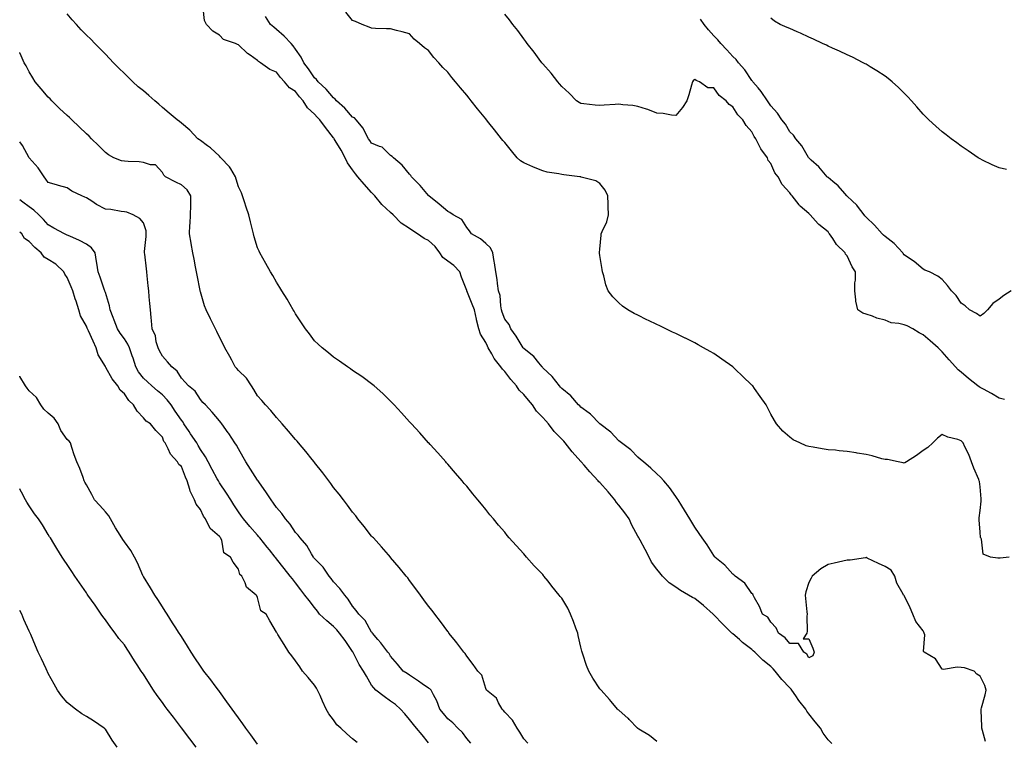
# Model space of a CAD drawing. Units: inches. Extents: x 905123 to 907763, y 7345418 to 7348058.
# Drawn here: x 905123 to 905641, y 7347035 to 7347415 of the extents above; entities that cross this region are included whole.
import ezdxf

# ---------------------------------------------------------------- set-up
doc = ezdxf.new("R2010")
doc.units = ezdxf.units.IN
doc.header["$MEASUREMENT"] = 0
doc.layers.add('Contour_90517345', color=7, linetype='Continuous', true_color=0xc6c672)

msp = doc.modelspace()

# ---------------------------------------------------------------- linework, layer by layer
at = {"layer": 'Contour_90517345'}
for points in [[(905458.05, 7347034.85, 3349), (905454.1, 7347037.97, 3349), (905448.54, 7347041.43, 3349), (905448.05, 7347041.75, 3349), (905447.96, 7347041.83, 3349), (905447.84, 7347041.92, 3349), (905443.46, 7347046.51, 3349), (905443.06, 7347046.93, 3349), (905442.91, 7347047.06, 3349), (905438.05, 7347051.29, 3349), (905437.74, 7347051.61, 3349), (905437.42, 7347051.92, 3349), (905434, 7347055.97, 3349), (905433.13, 7347057, 3349), (905428.68, 7347061.92, 3349), (905428.39, 7347062.26, 3349), (905428.05, 7347062.64, 3349), (905424.33, 7347068.2, 3349), (905422.35, 7347071.92, 3349), (905421.06, 7347074.93, 3349), (905419.12, 7347080.85, 3349), (905418.72, 7347081.92, 3349), (905418.56, 7347082.43, 3349), (905418.05, 7347084.49, 3349), (905416.71, 7347090.58, 3349), (905416.44, 7347091.92, 3349), (905415.47, 7347094.5, 3349), (905414.14, 7347098.01, 3349), (905412.7, 7347101.92, 3349), (905411.18, 7347105.05, 3349), (905408.05, 7347110.24, 3349), (905407.28, 7347111.15, 3349), (905406.68, 7347111.92, 3349), (905402.75, 7347116.62, 3349), (905400.81, 7347119.16, 3349), (905398.68, 7347121.92, 3349), (905398.41, 7347122.28, 3349), (905398.05, 7347122.69, 3349), (905393.46, 7347127.34, 3349), (905389.44, 7347131.92, 3349), (905388.81, 7347132.68, 3349), (905388.05, 7347133.57, 3349), (905384.03, 7347137.9, 3349), (905380.47, 7347141.92, 3349), (905379.42, 7347143.29, 3349), (905378.05, 7347144.98, 3349), (905374.86, 7347148.73, 3349), (905372.15, 7347151.92, 3349), (905370.3, 7347154.17, 3349), (905368.05, 7347156.97, 3349), (905365.81, 7347159.68, 3349), (905363.99, 7347161.92, 3349), (905361.31, 7347165.18, 3349), (905358.05, 7347169.21, 3349), (905356.79, 7347170.66, 3349), (905355.68, 7347171.92, 3349), (905352.12, 7347175.99, 3349), (905348.05, 7347180.8, 3349), (905347.52, 7347181.39, 3349), (905347.04, 7347181.92, 3349), (905342.8, 7347186.67, 3349), (905338.91, 7347191.06, 3349), (905338.15, 7347191.92, 3349), (905338.1, 7347191.97, 3349), (905338.05, 7347192.03, 3349), (905333.33, 7347197.2, 3349), (905328.99, 7347201.92, 3349), (905328.54, 7347202.41, 3349), (905328.05, 7347202.96, 3349), (905323.8, 7347207.67, 3349), (905319.84, 7347211.92, 3349), (905318.98, 7347212.85, 3349), (905318.05, 7347213.83, 3349), (905313.99, 7347217.86, 3349), (905309.34, 7347221.92, 3349), (905308.67, 7347222.54, 3349), (905308.05, 7347223.08, 3349), (905303.55, 7347226.42, 3349), (905302.98, 7347226.85, 3349), (905298.05, 7347230.03, 3349), (905296.97, 7347230.84, 3349), (905295.36, 7347231.92, 3349), (905291.14, 7347235.01, 3349), (905288.05, 7347236.95, 3349), (905285.41, 7347239.28, 3349), (905282.11, 7347241.92, 3349), (905280.01, 7347243.88, 3349), (905278.05, 7347245.69, 3349), (905275.42, 7347249.29, 3349), (905273.26, 7347251.92, 3349), (905271.25, 7347255.12, 3349), (905268.05, 7347259.81, 3349), (905267.29, 7347261.16, 3349), (905266.8, 7347261.92, 3349), (905265.16, 7347264.81, 3349), (905263.68, 7347267.55, 3349), (905260.81, 7347271.92, 3349), (905259.85, 7347273.72, 3349), (905258.05, 7347276.44, 3349), (905256.16, 7347280.03, 3349), (905254.92, 7347281.92, 3349), (905252.51, 7347286.38, 3349), (905250.9, 7347289.07, 3349), (905249.24, 7347291.92, 3349), (905248.87, 7347292.74, 3349), (905248.05, 7347294.45, 3349), (905246.37, 7347300.24, 3349), (905245.91, 7347301.92, 3349), (905245.23, 7347304.74, 3349), (905244.3, 7347308.17, 3349), (905243.44, 7347311.92, 3349), (905242.05, 7347315.92, 3349), (905241.19, 7347318.78, 3349), (905240.17, 7347321.92, 3349), (905239.63, 7347323.5, 3349), (905238.05, 7347326.64, 3349), (905236.76, 7347330.63, 3349), (905236.42, 7347331.92, 3349), (905233.96, 7347336.01, 3349), (905233.35, 7347337.22, 3349), (905228.74, 7347341.92, 3349), (905228.43, 7347342.3, 3349), (905228.05, 7347342.66, 3349), (905223.26, 7347347.13, 3349), (905221.81, 7347348.16, 3349), (905218.05, 7347350.93, 3349), (905217.49, 7347351.36, 3349), (905216.65, 7347351.92, 3349), (905212.49, 7347356.36, 3349), (905208.05, 7347360.18, 3349), (905207.11, 7347360.98, 3349), (905205.76, 7347361.92, 3349), (905201.58, 7347365.45, 3349), (905198.05, 7347368.43, 3349), (905196.15, 7347370.02, 3349), (905194.06, 7347371.92, 3349), (905190.85, 7347374.72, 3349), (905188.05, 7347377.09, 3349), (905185.37, 7347379.24, 3349), (905182.48, 7347381.92, 3349), (905180.27, 7347384.14, 3349), (905178.05, 7347386.26, 3349), (905175.12, 7347388.99, 3349), (905172.26, 7347391.92, 3349), (905170.24, 7347394.11, 3349), (905168.05, 7347396.37, 3349), (905165.32, 7347399.19, 3349), (905162.58, 7347401.92, 3349), (905160.33, 7347404.2, 3349), (905158.05, 7347406.43, 3349), (905155.37, 7347409.24, 3349), (905152.87, 7347411.92, 3349), (905150.64, 7347414.51, 3349), (905148.05, 7347417.58, 3349)], [(905549.99, 7347033.86, 3348), (905548.05, 7347035.79, 3348), (905545.46, 7347039.33, 3348), (905544.12, 7347041.92, 3348), (905541.33, 7347045.2, 3348), (905538.05, 7347049.41, 3348), (905536.95, 7347050.82, 3348), (905536.32, 7347051.92, 3348), (905532.63, 7347056.51, 3348), (905531.15, 7347058.82, 3348), (905529.07, 7347061.92, 3348), (905528.6, 7347062.47, 3348), (905528.05, 7347063.09, 3348), (905523.7, 7347067.57, 3348), (905520.28, 7347071.92, 3348), (905519.21, 7347073.08, 3348), (905518.05, 7347074.26, 3348), (905513.85, 7347077.72, 3348), (905509.61, 7347081.92, 3348), (905508.78, 7347082.65, 3348), (905508.05, 7347083.3, 3348), (905503.16, 7347087.03, 3348), (905501.44, 7347088.53, 3348), (905498.05, 7347091.47, 3348), (905497.78, 7347091.65, 3348), (905497.55, 7347091.92, 3348), (905492.74, 7347096.61, 3348), (905488.05, 7347101.57, 3348), (905487.85, 7347101.72, 3348), (905487.68, 7347101.92, 3348), (905482.52, 7347106.39, 3348), (905478.05, 7347110.14, 3348), (905476.82, 7347110.69, 3348), (905474.73, 7347111.92, 3348), (905470.51, 7347114.38, 3348), (905468.05, 7347116.07, 3348), (905464.51, 7347118.38, 3348), (905461.1, 7347121.92, 3348), (905459.68, 7347123.55, 3348), (905458.05, 7347125.45, 3348), (905455.31, 7347129.18, 3348), (905453.98, 7347131.92, 3348), (905451.97, 7347135.84, 3348), (905449.24, 7347140.73, 3348), (905448.59, 7347141.92, 3348), (905448.41, 7347142.28, 3348), (905448.05, 7347142.85, 3348), (905444.86, 7347148.73, 3348), (905443.42, 7347151.92, 3348), (905441.28, 7347155.15, 3348), (905438.05, 7347159.2, 3348), (905436.76, 7347160.63, 3348), (905435.93, 7347161.92, 3348), (905432.39, 7347166.26, 3348), (905428.05, 7347171.06, 3348), (905427.57, 7347171.44, 3348), (905427.19, 7347171.92, 3348), (905422.76, 7347176.63, 3348), (905419.77, 7347180.2, 3348), (905418.32, 7347181.92, 3348), (905418.2, 7347182.07, 3348), (905418.05, 7347182.21, 3348), (905413.45, 7347187.32, 3348), (905409.87, 7347191.92, 3348), (905409.06, 7347192.93, 3348), (905408.05, 7347193.98, 3348), (905404.11, 7347197.98, 3348), (905401, 7347201.92, 3348), (905399.63, 7347203.5, 3348), (905398.05, 7347205.27, 3348), (905394.76, 7347208.63, 3348), (905392.61, 7347211.92, 3348), (905390.56, 7347214.43, 3348), (905388.05, 7347217.47, 3348), (905385.73, 7347219.6, 3348), (905384.17, 7347221.92, 3348), (905381.34, 7347225.21, 3348), (905378.05, 7347229.53, 3348), (905376.82, 7347230.69, 3348), (905376.04, 7347231.92, 3348), (905372.42, 7347236.3, 3348), (905371.23, 7347238.74, 3348), (905369.42, 7347241.92, 3348), (905368.96, 7347242.83, 3348), (905368.05, 7347244.66, 3348), (905365.34, 7347249.21, 3348), (905364.36, 7347251.92, 3348), (905363.29, 7347256.68, 3348), (905363.19, 7347257.06, 3348), (905362.2, 7347261.92, 3348), (905360.99, 7347264.86, 3348), (905358.13, 7347271.84, 3348), (905358.1, 7347271.92, 3348), (905358.09, 7347271.96, 3348), (905358.05, 7347272.1, 3348), (905355.28, 7347279.15, 3348), (905354.39, 7347281.92, 3348), (905351.35, 7347285.22, 3348), (905348.05, 7347287.51, 3348), (905345.55, 7347289.42, 3348), (905343.92, 7347291.92, 3348), (905341.42, 7347295.29, 3348), (905338.05, 7347298.39, 3348), (905335.62, 7347299.49, 3348), (905332.24, 7347301.92, 3348), (905329.68, 7347303.55, 3348), (905328.05, 7347304.71, 3348), (905323.66, 7347307.53, 3348), (905319.32, 7347311.92, 3348), (905318.05, 7347313.17, 3348), (905313.38, 7347317.25, 3348), (905309.68, 7347321.92, 3348), (905308.89, 7347322.76, 3348), (905308.05, 7347323.7, 3348), (905304.16, 7347328.03, 3348), (905300.81, 7347331.92, 3348), (905299.61, 7347333.48, 3348), (905298.05, 7347335.58, 3348), (905295.44, 7347339.31, 3348), (905294.23, 7347341.92, 3348), (905291.99, 7347345.86, 3348), (905288.9, 7347351.07, 3348), (905288.41, 7347351.92, 3348), (905288.26, 7347352.13, 3348), (905288.05, 7347352.42, 3348), (905283.88, 7347357.75, 3348), (905280.76, 7347361.92, 3348), (905279.44, 7347363.31, 3348), (905278.05, 7347364.91, 3348), (905274.36, 7347368.23, 3348), (905272.07, 7347371.92, 3348), (905270.14, 7347374.01, 3348), (905268.05, 7347376.7, 3348), (905264.82, 7347378.69, 3348), (905262.28, 7347381.92, 3348), (905260.18, 7347384.05, 3348), (905258.05, 7347386.89, 3348), (905254.54, 7347388.41, 3348), (905249.7, 7347391.92, 3348), (905248.65, 7347392.52, 3348), (905248.05, 7347393.08, 3348), (905244.17, 7347395.8, 3348), (905242.82, 7347396.69, 3348), (905238.05, 7347401.29, 3348), (905237.54, 7347401.41, 3348), (905236.5, 7347401.92, 3348), (905230.25, 7347404.12, 3348), (905228.05, 7347406.33, 3348), (905224.59, 7347408.46, 3348), (905221.25, 7347411.92, 3348), (905220.22, 7347414.09, 3348), (905219.45, 7347420.52, 3348)], [(905643.3, 7347131.92, 3346), (905638.63, 7347131.34, 3346), (905638.05, 7347131.33, 3346), (905637.36, 7347131.23, 3346), (905633.42, 7347131.92, 3346), (905629.63, 7347133.5, 3346), (905628.72, 7347141.25, 3346), (905628.4, 7347141.92, 3346), (905628.32, 7347142.19, 3346), (905628.05, 7347145.04, 3346), (905627.56, 7347151.43, 3346), (905627.49, 7347151.92, 3346), (905627.5, 7347152.47, 3346), (905628.05, 7347156.34, 3346), (905628.61, 7347161.36, 3346), (905628.6, 7347161.92, 3346), (905628.6, 7347162.47, 3346), (905628.05, 7347168.9, 3346), (905627.68, 7347171.55, 3346), (905627.62, 7347171.92, 3346), (905627.32, 7347172.65, 3346), (905624.73, 7347178.6, 3346), (905623.5, 7347181.92, 3346), (905622.03, 7347185.9, 3346), (905620.07, 7347189.9, 3346), (905619.18, 7347191.92, 3346), (905618.61, 7347192.48, 3346), (905618.05, 7347193.06, 3346), (905616.32, 7347193.65, 3346), (905611.05, 7347194.92, 3346), (905608.05, 7347196.34, 3346), (905605.56, 7347194.41, 3346), (905603.24, 7347191.92, 3346), (905600.46, 7347189.51, 3346), (905598.05, 7347187.87, 3346), (905594.59, 7347185.38, 3346), (905589.27, 7347181.92, 3346), (905588.51, 7347181.46, 3346), (905588.05, 7347181.3, 3346), (905587.55, 7347181.42, 3346), (905585.02, 7347181.92, 3346), (905579.27, 7347183.14, 3346), (905578.05, 7347183.18, 3346), (905576.33, 7347183.64, 3346), (905571.21, 7347185.08, 3346), (905568.05, 7347185.87, 3346), (905563.37, 7347186.6, 3346), (905562.81, 7347186.68, 3346), (905558.05, 7347187.48, 3346), (905553.93, 7347187.8, 3346), (905551.94, 7347188.03, 3346), (905548.05, 7347188.35, 3346), (905544.9, 7347188.77, 3346), (905540.26, 7347189.71, 3346), (905538.05, 7347190.04, 3346), (905536.61, 7347190.48, 3346), (905533.21, 7347191.92, 3346), (905529.75, 7347193.62, 3346), (905528.05, 7347194.87, 3346), (905524.31, 7347198.18, 3346), (905521.03, 7347201.92, 3346), (905519.84, 7347203.71, 3346), (905518.05, 7347207.06, 3346), (905516.35, 7347210.22, 3346), (905515.55, 7347211.92, 3346), (905512.4, 7347216.27, 3346), (905509.41, 7347220.56, 3346), (905508.46, 7347221.92, 3346), (905508.26, 7347222.13, 3346), (905508.05, 7347222.35, 3346), (905503.1, 7347226.97, 3346), (905499.48, 7347230.49, 3346), (905498.05, 7347231.88, 3346), (905498, 7347231.92, 3346), (905492.14, 7347236.01, 3346), (905488.05, 7347238.93, 3346), (905486.12, 7347239.99, 3346), (905482.66, 7347241.92, 3346), (905479.7, 7347243.57, 3346), (905478.05, 7347244.48, 3346), (905473.07, 7347246.94, 3346), (905472.97, 7347247, 3346), (905468.05, 7347249.4, 3346), (905466.35, 7347250.22, 3346), (905462.77, 7347251.92, 3346), (905459.58, 7347253.45, 3346), (905458.05, 7347254.19, 3346), (905453.62, 7347256.35, 3346), (905452.84, 7347256.71, 3346), (905448.05, 7347259.12, 3346), (905446.17, 7347260.04, 3346), (905442.72, 7347261.92, 3346), (905440.01, 7347263.88, 3346), (905438.05, 7347265.66, 3346), (905434.85, 7347268.72, 3346), (905432.46, 7347271.92, 3346), (905431.22, 7347275.09, 3346), (905430.1, 7347279.87, 3346), (905429.47, 7347281.92, 3346), (905429.22, 7347283.09, 3346), (905428.05, 7347290.57, 3346), (905427.89, 7347291.76, 3346), (905427.87, 7347291.92, 3346), (905427.9, 7347292.07, 3346), (905428.05, 7347293.8, 3346), (905428.8, 7347301.17, 3346), (905428.84, 7347301.92, 3346), (905429.27, 7347303.14, 3346), (905431.77, 7347308.2, 3346), (905432.62, 7347311.92, 3346), (905432.46, 7347316.33, 3346), (905432.4, 7347317.57, 3346), (905432.25, 7347321.92, 3346), (905430.93, 7347324.8, 3346), (905428.05, 7347328.31, 3346), (905425.9, 7347329.77, 3346), (905418.2, 7347331.77, 3346), (905418.05, 7347331.83, 3346), (905417.98, 7347331.85, 3346), (905417.52, 7347331.92, 3346), (905409.08, 7347332.95, 3346), (905408.05, 7347333.04, 3346), (905406.59, 7347333.38, 3346), (905400.44, 7347334.31, 3346), (905398.05, 7347334.97, 3346), (905393.12, 7347336.99, 3346), (905392.87, 7347337.1, 3346), (905388.05, 7347339.17, 3346), (905386.34, 7347340.21, 3346), (905384.56, 7347341.92, 3346), (905381.61, 7347345.48, 3346), (905378.05, 7347349.89, 3346), (905377.13, 7347351, 3346), (905376.4, 7347351.92, 3346), (905372.68, 7347356.55, 3346), (905369.76, 7347360.21, 3346), (905368.39, 7347361.92, 3346), (905368.05, 7347362.35, 3346), (905363.73, 7347367.6, 3346), (905360.37, 7347371.92, 3346), (905359.32, 7347373.19, 3346), (905358.05, 7347374.78, 3346), (905354.73, 7347378.6, 3346), (905352.11, 7347381.92, 3346), (905350.25, 7347384.12, 3346), (905348.05, 7347386.86, 3346), (905345.59, 7347389.46, 3346), (905343.37, 7347391.92, 3346), (905340.85, 7347394.72, 3346), (905338.05, 7347398.29, 3346), (905335.93, 7347399.8, 3346), (905333.17, 7347401.92, 3346), (905330.45, 7347404.32, 3346), (905328.05, 7347407.09, 3346), (905324.2, 7347408.07, 3346), (905321.1, 7347408.87, 3346), (905318.05, 7347409.64, 3346), (905315.91, 7347409.78, 3346), (905310.07, 7347409.9, 3346), (905308.05, 7347410.02, 3346), (905306.74, 7347410.61, 3346), (905303.05, 7347411.92, 3346), (905299.64, 7347413.51, 3346), (905298.05, 7347414.11, 3346), (905294.54, 7347418.41, 3346)], [(905640.91, 7347214.78, 3345), (905638.05, 7347215.53, 3345), (905634.1, 7347217.97, 3345), (905629.73, 7347220.24, 3345), (905628.05, 7347221.16, 3345), (905627.58, 7347221.45, 3345), (905626.92, 7347221.92, 3345), (905621.96, 7347225.83, 3345), (905618.05, 7347229.06, 3345), (905616.55, 7347230.42, 3345), (905615.17, 7347231.92, 3345), (905611.73, 7347235.6, 3345), (905608.05, 7347239.8, 3345), (905606.94, 7347240.81, 3345), (905605.98, 7347241.92, 3345), (905601.76, 7347245.63, 3345), (905598.05, 7347248.85, 3345), (905595.9, 7347249.77, 3345), (905592.73, 7347251.92, 3345), (905589.59, 7347253.46, 3345), (905588.05, 7347254.02, 3345), (905585.21, 7347254.76, 3345), (905581.28, 7347255.15, 3345), (905578.05, 7347256.46, 3345), (905573.64, 7347257.51, 3345), (905571.43, 7347258.54, 3345), (905568.05, 7347259.7, 3345), (905566.31, 7347260.18, 3345), (905563.77, 7347261.92, 3345), (905562.68, 7347266.55, 3345), (905562.73, 7347267.24, 3345), (905562.08, 7347271.92, 3345), (905562.2, 7347276.07, 3345), (905562.47, 7347277.5, 3345), (905562.55, 7347281.92, 3345), (905560.71, 7347284.58, 3345), (905558.05, 7347290.3, 3345), (905557.27, 7347291.14, 3345), (905557.02, 7347291.92, 3345), (905552.43, 7347296.3, 3345), (905550.52, 7347299.45, 3345), (905548.85, 7347301.92, 3345), (905548.45, 7347302.32, 3345), (905548.05, 7347302.88, 3345), (905543.15, 7347306.82, 3345), (905543.04, 7347306.91, 3345), (905542.9, 7347307.07, 3345), (905538.7, 7347311.92, 3345), (905538.33, 7347312.2, 3345), (905538.05, 7347312.55, 3345), (905533.46, 7347316.51, 3345), (905533.01, 7347316.88, 3345), (905532.84, 7347317.13, 3345), (905529.26, 7347321.92, 3345), (905528.6, 7347322.47, 3345), (905528.05, 7347323.38, 3345), (905523.89, 7347327.76, 3345), (905521.82, 7347331.92, 3345), (905520.11, 7347333.98, 3345), (905518.05, 7347338.9, 3345), (905516.62, 7347340.49, 3345), (905516.17, 7347341.92, 3345), (905512.71, 7347346.58, 3345), (905512.26, 7347347.71, 3345), (905510.16, 7347351.92, 3345), (905509.22, 7347353.09, 3345), (905508.05, 7347355.53, 3345), (905505, 7347358.87, 3345), (905503.18, 7347361.92, 3345), (905500.56, 7347364.43, 3345), (905498.05, 7347368.76, 3345), (905496.13, 7347370, 3345), (905494.47, 7347371.92, 3345), (905490.84, 7347374.71, 3345), (905488.05, 7347378.63, 3345), (905484.85, 7347378.72, 3345), (905480.41, 7347381.92, 3345), (905478.67, 7347382.54, 3345), (905478.05, 7347383.06, 3345), (905477.29, 7347382.68, 3345), (905476.8, 7347381.92, 3345), (905476.26, 7347380.13, 3345), (905474.92, 7347375.05, 3345), (905473.83, 7347371.92, 3345), (905471.62, 7347368.35, 3345), (905468.05, 7347364.18, 3345), (905465.74, 7347364.23, 3345), (905461.39, 7347365.26, 3345), (905458.05, 7347365.31, 3345), (905453.34, 7347367.21, 3345), (905452.55, 7347367.42, 3345), (905448.05, 7347368.9, 3345), (905445.45, 7347369.32, 3345), (905440.17, 7347369.8, 3345), (905438.05, 7347370.1, 3345), (905436.05, 7347369.92, 3345), (905430.39, 7347369.58, 3345), (905428.05, 7347369.35, 3345), (905425.62, 7347369.49, 3345), (905419.65, 7347370.32, 3345), (905418.05, 7347370.43, 3345), (905417.11, 7347370.98, 3345), (905415.84, 7347371.92, 3345), (905411.93, 7347375.8, 3345), (905408.05, 7347379.39, 3345), (905406.94, 7347380.81, 3345), (905405.96, 7347381.92, 3345), (905402.52, 7347386.39, 3345), (905398.05, 7347391.29, 3345), (905397.77, 7347391.64, 3345), (905397.53, 7347391.92, 3345), (905396.15, 7347393.82, 3345), (905393.58, 7347397.45, 3345), (905389.94, 7347401.92, 3345), (905389.15, 7347403.02, 3345), (905388.05, 7347404.44, 3345), (905384.89, 7347408.76, 3345), (905382.26, 7347411.92, 3345), (905380.5, 7347414.37, 3345), (905378.05, 7347417.4, 3345)], [(905630.95, 7347034.82, 3347), (905629.27, 7347040.7, 3347), (905628.94, 7347041.92, 3347), (905628.98, 7347042.85, 3347), (905628.58, 7347051.39, 3347), (905628.61, 7347051.92, 3347), (905628.77, 7347052.64, 3347), (905630.62, 7347059.35, 3347), (905631.14, 7347061.92, 3347), (905630.5, 7347064.37, 3347), (905628.05, 7347069.16, 3347), (905626.38, 7347070.26, 3347), (905624.98, 7347071.92, 3347), (905619.82, 7347073.69, 3347), (905618.05, 7347073.74, 3347), (905615.91, 7347074.06, 3347), (905608.86, 7347072.73, 3347), (905608.05, 7347073.01, 3347), (905604.53, 7347078.4, 3347), (905598.67, 7347081.92, 3347), (905598.35, 7347082.22, 3347), (905598.96, 7347091.01, 3347), (905598.68, 7347091.92, 3347), (905598.52, 7347092.39, 3347), (905598.05, 7347093.17, 3347), (905594.17, 7347098.04, 3347), (905592.63, 7347101.92, 3347), (905591.31, 7347105.18, 3347), (905588.05, 7347111.67, 3347), (905587.93, 7347111.8, 3347), (905587.8, 7347111.92, 3347), (905587.58, 7347112.39, 3347), (905584.29, 7347118.16, 3347), (905583.16, 7347121.92, 3347), (905581.18, 7347125.05, 3347), (905578.05, 7347126.92, 3347), (905574.57, 7347128.44, 3347), (905568.66, 7347131.31, 3347), (905568.05, 7347131.6, 3347), (905567.7, 7347131.57, 3347), (905559.66, 7347130.31, 3347), (905558.05, 7347130.2, 3347), (905555.87, 7347129.74, 3347), (905551.37, 7347128.6, 3347), (905548.05, 7347127.99, 3347), (905544.22, 7347125.75, 3347), (905539.74, 7347121.92, 3347), (905539.16, 7347120.81, 3347), (905538.05, 7347118.51, 3347), (905536.35, 7347113.62, 3347), (905535.97, 7347111.92, 3347), (905536.17, 7347110.05, 3347), (905536.88, 7347103.09, 3347), (905537.01, 7347101.92, 3347), (905536.88, 7347100.75, 3347), (905537.01, 7347092.96, 3347), (905536.87, 7347091.92, 3347), (905534.99, 7347088.86, 3347), (905538.05, 7347088.86, 3347), (905540.03, 7347083.9, 3347), (905540.72, 7347081.92, 3347), (905540.1, 7347079.87, 3347), (905538.05, 7347078.83, 3347), (905536.99, 7347080.86, 3347), (905535.37, 7347081.92, 3347), (905532.59, 7347086.46, 3347), (905528.05, 7347086.45, 3347), (905525.53, 7347089.4, 3347), (905522.04, 7347091.92, 3347), (905520.8, 7347094.67, 3347), (905518.05, 7347097.64, 3347), (905516.37, 7347100.24, 3347), (905513.64, 7347101.92, 3347), (905512.03, 7347105.9, 3347), (905509.46, 7347110.51, 3347), (905508.75, 7347111.92, 3347), (905508.46, 7347112.34, 3347), (905508.05, 7347112.78, 3347), (905504.32, 7347118.19, 3347), (905499.26, 7347121.92, 3347), (905498.6, 7347122.47, 3347), (905498.05, 7347122.88, 3347), (905493.82, 7347127.69, 3347), (905488.62, 7347131.92, 3347), (905488.37, 7347132.24, 3347), (905488.05, 7347132.66, 3347), (905484.52, 7347138.39, 3347), (905481.89, 7347141.92, 3347), (905480.37, 7347144.24, 3347), (905478.05, 7347147.54, 3347), (905476.42, 7347150.29, 3347), (905475.35, 7347151.92, 3347), (905472.62, 7347156.49, 3347), (905471.2, 7347158.77, 3347), (905469.27, 7347161.92, 3347), (905468.81, 7347162.68, 3347), (905468.05, 7347163.79, 3347), (905464.62, 7347168.49, 3347), (905461.8, 7347171.92, 3347), (905460, 7347173.87, 3347), (905458.05, 7347175.72, 3347), (905454.84, 7347178.71, 3347), (905450.96, 7347181.92, 3347), (905449.38, 7347183.25, 3347), (905448.05, 7347184.39, 3347), (905444.35, 7347188.22, 3347), (905439.41, 7347191.92, 3347), (905438.67, 7347192.55, 3347), (905438.05, 7347193.01, 3347), (905433.77, 7347197.64, 3347), (905428.08, 7347201.92, 3347), (905428.06, 7347201.93, 3347), (905428.05, 7347201.94, 3347), (905423.15, 7347207.02, 3347), (905422.47, 7347207.5, 3347), (905418.05, 7347210.75, 3347), (905417.5, 7347211.37, 3347), (905416.89, 7347211.92, 3347), (905412.74, 7347216.61, 3347), (905408.05, 7347220.51, 3347), (905407.42, 7347221.29, 3347), (905406.81, 7347221.92, 3347), (905402.95, 7347226.82, 3347), (905398.05, 7347231.46, 3347), (905397.85, 7347231.72, 3347), (905397.66, 7347231.92, 3347), (905395.99, 7347233.98, 3347), (905393.44, 7347237.31, 3347), (905390, 7347239.97, 3347), (905388.05, 7347241.56, 3347), (905387.88, 7347241.75, 3347), (905387.73, 7347241.92, 3347), (905387.21, 7347242.76, 3347), (905384.13, 7347248, 3347), (905381.25, 7347251.92, 3347), (905380.41, 7347254.28, 3347), (905378.05, 7347257.09, 3347), (905376.79, 7347260.66, 3347), (905376.42, 7347261.92, 3347), (905375.95, 7347264.02, 3347), (905375.62, 7347269.49, 3347), (905374.77, 7347271.92, 3347), (905374.23, 7347275.74, 3347), (905374.05, 7347277.92, 3347), (905373.41, 7347281.92, 3347), (905372.74, 7347286.61, 3347), (905372.57, 7347287.4, 3347), (905371.85, 7347291.92, 3347), (905370.62, 7347294.49, 3347), (905368.05, 7347296.83, 3347), (905365.34, 7347299.21, 3347), (905360.6, 7347301.92, 3347), (905359.56, 7347303.43, 3347), (905358.05, 7347305.29, 3347), (905355.49, 7347309.36, 3347), (905350.95, 7347311.92, 3347), (905349.17, 7347313.04, 3347), (905348.05, 7347313.73, 3347), (905343.59, 7347317.46, 3347), (905338.17, 7347321.92, 3347), (905338.12, 7347321.99, 3347), (905338.05, 7347322.07, 3347), (905333.53, 7347327.4, 3347), (905329.08, 7347331.92, 3347), (905328.64, 7347332.51, 3347), (905328.05, 7347333.28, 3347), (905324.08, 7347337.95, 3347), (905319.61, 7347341.92, 3347), (905318.78, 7347342.65, 3347), (905318.05, 7347343.14, 3347), (905313.66, 7347347.53, 3347), (905312.13, 7347347.84, 3347), (905308.05, 7347349.6, 3347), (905307.07, 7347350.94, 3347), (905306.4, 7347351.92, 3347), (905304.47, 7347355.5, 3347), (905303.61, 7347357.48, 3347), (905299.85, 7347361.92, 3347), (905299, 7347362.87, 3347), (905298.05, 7347363.34, 3347), (905294.06, 7347367.93, 3347), (905289.6, 7347371.92, 3347), (905288.91, 7347372.78, 3347), (905288.05, 7347373.46, 3347), (905284.2, 7347378.07, 3347), (905279.88, 7347381.92, 3347), (905279.16, 7347383.03, 3347), (905278.05, 7347383.87, 3347), (905274.84, 7347388.71, 3347), (905272.35, 7347391.92, 3347), (905271.01, 7347394.88, 3347), (905268.05, 7347399.03, 3347), (905266.85, 7347400.72, 3347), (905265.76, 7347401.92, 3347), (905262.01, 7347405.88, 3347), (905258.05, 7347409.38, 3347), (905256.64, 7347410.51, 3347), (905254.87, 7347411.92, 3347), (905252.26, 7347416.13, 3347)], [(905644.36, 7347271.92, 3344), (905640.54, 7347269.43, 3344), (905638.05, 7347267.53, 3344), (905634.74, 7347265.23, 3344), (905631.84, 7347261.92, 3344), (905630.05, 7347259.92, 3344), (905628.05, 7347258.53, 3344), (905626.2, 7347260.07, 3344), (905622.49, 7347261.92, 3344), (905620.17, 7347264.04, 3344), (905618.05, 7347265.51, 3344), (905615.52, 7347269.39, 3344), (905613.04, 7347271.92, 3344), (905610.88, 7347274.75, 3344), (905608.05, 7347277.96, 3344), (905605.83, 7347279.7, 3344), (905601.41, 7347281.92, 3344), (905598.97, 7347282.84, 3344), (905598.05, 7347283.37, 3344), (905593.43, 7347287.3, 3344), (905591.34, 7347288.63, 3344), (905588.05, 7347290.86, 3344), (905587.62, 7347291.49, 3344), (905587.31, 7347291.92, 3344), (905582.91, 7347296.78, 3344), (905578.05, 7347300.42, 3344), (905577.3, 7347301.17, 3344), (905576.46, 7347301.92, 3344), (905572.56, 7347306.43, 3344), (905568.05, 7347310.64, 3344), (905567.49, 7347311.36, 3344), (905567.01, 7347311.92, 3344), (905563.53, 7347316.44, 3344), (905563.12, 7347316.99, 3344), (905560.8, 7347319.17, 3344), (905558.05, 7347321.77, 3344), (905557.91, 7347321.92, 3344), (905556.85, 7347323.12, 3344), (905553.34, 7347327.21, 3344), (905550.53, 7347329.44, 3344), (905548.05, 7347331.49, 3344), (905547.83, 7347331.7, 3344), (905547.56, 7347331.92, 3344), (905545, 7347334.97, 3344), (905543.25, 7347337.12, 3344), (905539.26, 7347340.71, 3344), (905538.05, 7347341.82, 3344), (905538.01, 7347341.88, 3344), (905537.98, 7347341.92, 3344), (905537.85, 7347342.12, 3344), (905534.3, 7347348.17, 3344), (905531.17, 7347351.92, 3344), (905529.89, 7347353.76, 3344), (905528.05, 7347355.53, 3344), (905525.68, 7347359.55, 3344), (905523.82, 7347361.92, 3344), (905521.51, 7347365.38, 3344), (905518.05, 7347369.17, 3344), (905516.96, 7347370.83, 3344), (905516.17, 7347371.92, 3344), (905512.91, 7347376.78, 3344), (905511.24, 7347378.73, 3344), (905508.57, 7347381.92, 3344), (905508.35, 7347382.22, 3344), (905508.05, 7347382.55, 3344), (905504.27, 7347388.14, 3344), (905500.99, 7347391.92, 3344), (905499.68, 7347393.55, 3344), (905498.05, 7347395.16, 3344), (905494.88, 7347398.75, 3344), (905491.74, 7347401.92, 3344), (905490.08, 7347403.95, 3344), (905488.05, 7347406.03, 3344), (905485.24, 7347409.11, 3344), (905483, 7347411.92, 3344), (905480.95, 7347414.82, 3344)], [(905641.9, 7347335.77, 3343), (905638.05, 7347336.66, 3343), (905634.34, 7347338.21, 3343), (905629.26, 7347340.71, 3343), (905628.05, 7347341.28, 3343), (905627.65, 7347341.52, 3343), (905627.03, 7347341.92, 3343), (905621.67, 7347345.54, 3343), (905618.05, 7347348.05, 3343), (905615.81, 7347349.68, 3343), (905612.77, 7347351.92, 3343), (905610.1, 7347353.97, 3343), (905608.05, 7347355.62, 3343), (905604.69, 7347358.56, 3343), (905601.08, 7347361.92, 3343), (905599.54, 7347363.41, 3343), (905598.05, 7347364.91, 3343), (905594.74, 7347368.61, 3343), (905591.91, 7347371.92, 3343), (905590.03, 7347373.9, 3343), (905588.05, 7347375.89, 3343), (905585.06, 7347378.93, 3343), (905581.82, 7347381.92, 3343), (905579.73, 7347383.6, 3343), (905578.05, 7347384.81, 3343), (905573.78, 7347387.65, 3343), (905570.17, 7347389.8, 3343), (905568.05, 7347391.09, 3343), (905567.52, 7347391.39, 3343), (905566.46, 7347391.92, 3343), (905560.88, 7347394.75, 3343), (905558.05, 7347396.11, 3343), (905554.08, 7347397.95, 3343), (905550.34, 7347399.63, 3343), (905548.05, 7347400.67, 3343), (905547.2, 7347401.07, 3343), (905545.23, 7347401.92, 3343), (905540.41, 7347404.28, 3343), (905538.05, 7347405.38, 3343), (905533.53, 7347407.4, 3343), (905531.8, 7347408.17, 3343), (905528.05, 7347409.83, 3343), (905526.63, 7347410.5, 3343), (905522.83, 7347411.92, 3343), (905519.92, 7347413.79, 3343), (905518.05, 7347415.39, 3343)], [(905390.21, 7347034.08, 3350), (905388.05, 7347036.37, 3350), (905385.96, 7347039.83, 3350), (905384.67, 7347041.92, 3350), (905382.19, 7347046.06, 3350), (905378.05, 7347050.38, 3350), (905377.34, 7347051.21, 3350), (905376.74, 7347051.92, 3350), (905374.83, 7347055.14, 3350), (905373.72, 7347057.59, 3350), (905368.44, 7347061.92, 3350), (905368.32, 7347062.19, 3350), (905368.05, 7347062.79, 3350), (905365.95, 7347069.82, 3350), (905363.84, 7347071.92, 3350), (905361.46, 7347075.33, 3350), (905358.05, 7347079.77, 3350), (905357.31, 7347081.18, 3350), (905356.57, 7347081.92, 3350), (905352.87, 7347086.74, 3350), (905351.44, 7347088.53, 3350), (905348.74, 7347091.92, 3350), (905348.44, 7347092.31, 3350), (905348.05, 7347092.78, 3350), (905344.21, 7347098.08, 3350), (905341.25, 7347101.92, 3350), (905339.88, 7347103.75, 3350), (905338.05, 7347106.04, 3350), (905335.59, 7347109.46, 3350), (905333.76, 7347111.92, 3350), (905331.35, 7347115.22, 3350), (905328.05, 7347119.5, 3350), (905327.02, 7347120.89, 3350), (905326.2, 7347121.92, 3350), (905322.59, 7347126.46, 3350), (905318.05, 7347131.74, 3350), (905317.91, 7347131.92, 3350), (905316.96, 7347133.01, 3350), (905313.33, 7347137.2, 3350), (905308.98, 7347141.92, 3350), (905308.55, 7347142.42, 3350), (905308.05, 7347142.96, 3350), (905304.18, 7347148.05, 3350), (905300.85, 7347151.92, 3350), (905299.68, 7347153.55, 3350), (905298.05, 7347155.53, 3350), (905295.38, 7347159.25, 3350), (905293.31, 7347161.92, 3350), (905291.06, 7347164.93, 3350), (905288.05, 7347168.41, 3350), (905286.64, 7347170.51, 3350), (905285.56, 7347171.92, 3350), (905282.4, 7347176.27, 3350), (905278.05, 7347181.54, 3350), (905277.89, 7347181.76, 3350), (905277.77, 7347181.92, 3350), (905276.8, 7347183.17, 3350), (905273.55, 7347187.42, 3350), (905269.68, 7347191.92, 3350), (905268.94, 7347192.81, 3350), (905268.05, 7347193.8, 3350), (905264.32, 7347198.19, 3350), (905261.05, 7347201.92, 3350), (905259.68, 7347203.55, 3350), (905258.05, 7347205.38, 3350), (905255.02, 7347208.89, 3350), (905252.32, 7347211.92, 3350), (905250.34, 7347214.21, 3350), (905248.05, 7347216.65, 3350), (905246.2, 7347220.07, 3350), (905244.96, 7347221.92, 3350), (905242.2, 7347226.07, 3350), (905238.05, 7347230.07, 3350), (905237.16, 7347231.03, 3350), (905236.32, 7347231.92, 3350), (905234.47, 7347235.5, 3350), (905233.55, 7347237.42, 3350), (905230.87, 7347241.92, 3350), (905229.93, 7347243.8, 3350), (905228.05, 7347247.62, 3350), (905226.62, 7347250.49, 3350), (905225.92, 7347251.92, 3350), (905223.85, 7347256.12, 3350), (905223.32, 7347257.19, 3350), (905220.97, 7347261.92, 3350), (905220.14, 7347264.01, 3350), (905218.05, 7347271.38, 3350), (905217.94, 7347271.81, 3350), (905217.92, 7347271.92, 3350), (905217.89, 7347272.08, 3350), (905216.33, 7347280.2, 3350), (905215.99, 7347281.92, 3350), (905215.51, 7347284.46, 3350), (905214.72, 7347288.59, 3350), (905214.08, 7347291.92, 3350), (905213.24, 7347296.73, 3350), (905213.18, 7347297.05, 3350), (905212.29, 7347301.92, 3350), (905212.51, 7347306.38, 3350), (905212.56, 7347307.41, 3350), (905212.79, 7347311.92, 3350), (905212.93, 7347316.8, 3350), (905212.96, 7347317.01, 3350), (905213.07, 7347321.92, 3350), (905211.14, 7347325.01, 3350), (905208.05, 7347327.64, 3350), (905205.18, 7347329.05, 3350), (905199.75, 7347331.92, 3350), (905198.82, 7347332.69, 3350), (905198.05, 7347334.24, 3350), (905194.4, 7347338.27, 3350), (905191.73, 7347338.24, 3350), (905188.05, 7347339.49, 3350), (905185.87, 7347339.74, 3350), (905180, 7347339.97, 3350), (905178.05, 7347340.17, 3350), (905176.45, 7347340.32, 3350), (905172.51, 7347341.92, 3350), (905169.66, 7347343.53, 3350), (905168.05, 7347344.64, 3350), (905164.47, 7347348.34, 3350), (905160.83, 7347351.92, 3350), (905159.45, 7347353.32, 3350), (905158.05, 7347354.58, 3350), (905154.3, 7347358.17, 3350), (905150.37, 7347361.92, 3350), (905149.26, 7347363.13, 3350), (905148.05, 7347364.15, 3350), (905143.87, 7347367.74, 3350), (905139.92, 7347371.92, 3350), (905139.08, 7347372.95, 3350), (905138.05, 7347373.84, 3350), (905134.23, 7347378.1, 3350), (905131.13, 7347381.92, 3350), (905129.99, 7347383.86, 3350), (905128.05, 7347387.15, 3350), (905126.41, 7347390.28, 3350), (905125.4, 7347391.92, 3350), (905123.23, 7347396.74, 3350), (905123.12, 7347396.99, 3350), (905123, 7347397.25, 3350)], [(905360.18, 7347034.05, 3351), (905358.05, 7347036.51, 3351), (905355.8, 7347039.67, 3351), (905353.45, 7347041.92, 3351), (905350.75, 7347044.62, 3351), (905348.05, 7347046.75, 3351), (905345.81, 7347049.68, 3351), (905343.96, 7347051.92, 3351), (905342.38, 7347056.25, 3351), (905340.59, 7347059.38, 3351), (905339.33, 7347061.92, 3351), (905338.65, 7347062.52, 3351), (905338.05, 7347062.96, 3351), (905334.71, 7347065.26, 3351), (905332.75, 7347066.62, 3351), (905328.05, 7347069.75, 3351), (905326.77, 7347070.64, 3351), (905324.68, 7347071.92, 3351), (905321.62, 7347075.49, 3351), (905318.05, 7347079.68, 3351), (905317.27, 7347081.14, 3351), (905316.57, 7347081.92, 3351), (905312.95, 7347086.82, 3351), (905311.38, 7347088.59, 3351), (905308.46, 7347091.92, 3351), (905308.28, 7347092.15, 3351), (905308.05, 7347092.43, 3351), (905304.73, 7347098.6, 3351), (905301.38, 7347101.92, 3351), (905299.95, 7347103.82, 3351), (905298.05, 7347106.07, 3351), (905295.81, 7347109.68, 3351), (905293.93, 7347111.92, 3351), (905291.43, 7347115.3, 3351), (905288.05, 7347118.89, 3351), (905286.8, 7347120.67, 3351), (905285.8, 7347121.92, 3351), (905282.63, 7347126.51, 3351), (905278.05, 7347131.09, 3351), (905277.69, 7347131.56, 3351), (905277.41, 7347131.92, 3351), (905276.37, 7347133.6, 3351), (905274.02, 7347137.89, 3351), (905270.4, 7347141.92, 3351), (905269.45, 7347143.32, 3351), (905268.05, 7347144.82, 3351), (905265.25, 7347149.12, 3351), (905262.74, 7347151.92, 3351), (905260.86, 7347154.73, 3351), (905258.05, 7347157.92, 3351), (905256.43, 7347160.3, 3351), (905255.23, 7347161.92, 3351), (905252.39, 7347166.26, 3351), (905249.03, 7347170.94, 3351), (905248.34, 7347171.92, 3351), (905248.23, 7347172.1, 3351), (905248.05, 7347172.34, 3351), (905244.33, 7347178.2, 3351), (905241.87, 7347181.92, 3351), (905240.51, 7347184.38, 3351), (905238.05, 7347188.83, 3351), (905236.94, 7347190.81, 3351), (905236.2, 7347191.92, 3351), (905233, 7347196.87, 3351), (905232.7, 7347197.27, 3351), (905229.36, 7347201.92, 3351), (905228.81, 7347202.68, 3351), (905228.05, 7347203.61, 3351), (905224.22, 7347208.09, 3351), (905220.62, 7347211.92, 3351), (905219.39, 7347213.26, 3351), (905218.05, 7347214.69, 3351), (905215.19, 7347219.06, 3351), (905211.78, 7347221.92, 3351), (905210.02, 7347223.89, 3351), (905208.05, 7347225.95, 3351), (905205.74, 7347229.61, 3351), (905202.99, 7347231.92, 3351), (905200.79, 7347234.66, 3351), (905198.05, 7347237.6, 3351), (905196.5, 7347240.37, 3351), (905195.79, 7347241.92, 3351), (905194.84, 7347245.13, 3351), (905194.35, 7347248.22, 3351), (905192.72, 7347251.92, 3351), (905192.26, 7347256.13, 3351), (905192.15, 7347257.82, 3351), (905191.74, 7347261.92, 3351), (905191.4, 7347265.27, 3351), (905191.17, 7347268.8, 3351), (905190.88, 7347271.92, 3351), (905190.6, 7347274.47, 3351), (905190.1, 7347279.87, 3351), (905189.88, 7347281.92, 3351), (905189.68, 7347283.55, 3351), (905188.74, 7347291.23, 3351), (905188.66, 7347291.92, 3351), (905188.67, 7347292.55, 3351), (905189.53, 7347300.44, 3351), (905189.57, 7347301.92, 3351), (905189.59, 7347303.46, 3351), (905188.05, 7347307.75, 3351), (905186.09, 7347309.96, 3351), (905182.59, 7347311.92, 3351), (905179.41, 7347313.28, 3351), (905178.05, 7347313.48, 3351), (905176.3, 7347313.67, 3351), (905170.84, 7347314.71, 3351), (905168.05, 7347314.95, 3351), (905163.45, 7347317.32, 3351), (905160.97, 7347319, 3351), (905158.05, 7347320.86, 3351), (905157.32, 7347321.19, 3351), (905155.75, 7347321.92, 3351), (905150.48, 7347324.35, 3351), (905148.05, 7347326.04, 3351), (905143.46, 7347327.34, 3351), (905142.33, 7347327.64, 3351), (905138.05, 7347328.82, 3351), (905136.81, 7347330.68, 3351), (905135.81, 7347331.92, 3351), (905132.68, 7347336.55, 3351), (905128.05, 7347341.91, 3351), (905128.03, 7347341.94, 3351), (905124.52, 7347348.39, 3351), (905123, 7347350.36, 3351)], [(905338.05, 7347034.23, 3352), (905334.58, 7347038.45, 3352), (905331.62, 7347041.92, 3352), (905330.04, 7347043.91, 3352), (905328.05, 7347046.42, 3352), (905325.53, 7347049.4, 3352), (905323.26, 7347051.92, 3352), (905320.53, 7347054.4, 3352), (905318.05, 7347056.08, 3352), (905314.65, 7347058.52, 3352), (905310.25, 7347061.92, 3352), (905309.16, 7347063.03, 3352), (905308.05, 7347064.55, 3352), (905305.34, 7347069.21, 3352), (905303.76, 7347071.92, 3352), (905301.57, 7347075.44, 3352), (905298.35, 7347081.62, 3352), (905298.19, 7347081.92, 3352), (905298.14, 7347082.01, 3352), (905298.05, 7347082.14, 3352), (905294.13, 7347088, 3352), (905291.23, 7347091.92, 3352), (905289.77, 7347093.64, 3352), (905288.05, 7347095.33, 3352), (905284.56, 7347098.43, 3352), (905280.66, 7347101.92, 3352), (905279.53, 7347103.4, 3352), (905278.05, 7347105.33, 3352), (905275.19, 7347109.06, 3352), (905273, 7347111.92, 3352), (905270.86, 7347114.73, 3352), (905268.05, 7347118.39, 3352), (905266.5, 7347120.37, 3352), (905265.26, 7347121.92, 3352), (905262.07, 7347125.94, 3352), (905258.05, 7347130.98, 3352), (905257.63, 7347131.51, 3352), (905257.3, 7347131.92, 3352), (905254.34, 7347135.63, 3352), (905253.2, 7347137.07, 3352), (905249.32, 7347141.92, 3352), (905248.74, 7347142.61, 3352), (905248.05, 7347143.36, 3352), (905244.06, 7347147.93, 3352), (905240.68, 7347151.92, 3352), (905239.61, 7347153.48, 3352), (905238.05, 7347155.62, 3352), (905235.57, 7347159.44, 3352), (905233.97, 7347161.92, 3352), (905231.7, 7347165.57, 3352), (905228.05, 7347170.96, 3352), (905227.69, 7347171.56, 3352), (905227.5, 7347171.92, 3352), (905226.85, 7347173.12, 3352), (905224.14, 7347178.01, 3352), (905222.12, 7347181.92, 3352), (905220.72, 7347184.59, 3352), (905218.05, 7347188.51, 3352), (905216.78, 7347190.65, 3352), (905216.09, 7347191.92, 3352), (905212.85, 7347196.72, 3352), (905212.05, 7347197.92, 3352), (905209.36, 7347201.92, 3352), (905208.9, 7347202.77, 3352), (905208.05, 7347203.87, 3352), (905204.84, 7347208.71, 3352), (905202.62, 7347211.92, 3352), (905200.63, 7347214.5, 3352), (905198.05, 7347217.24, 3352), (905195.44, 7347219.31, 3352), (905192.43, 7347221.92, 3352), (905190.18, 7347224.05, 3352), (905188.05, 7347226.06, 3352), (905185.53, 7347229.4, 3352), (905184.11, 7347231.92, 3352), (905182.65, 7347236.52, 3352), (905182.2, 7347237.77, 3352), (905180.78, 7347241.92, 3352), (905179.92, 7347243.79, 3352), (905178.05, 7347246.73, 3352), (905175.79, 7347249.66, 3352), (905174.45, 7347251.92, 3352), (905172.65, 7347256.52, 3352), (905172.13, 7347257.84, 3352), (905170.52, 7347261.92, 3352), (905170.18, 7347264.05, 3352), (905168.05, 7347270.99, 3352), (905167.85, 7347271.72, 3352), (905167.8, 7347271.92, 3352), (905167.65, 7347272.32, 3352), (905165.25, 7347279.12, 3352), (905164.23, 7347281.92, 3352), (905163.55, 7347286.42, 3352), (905163.45, 7347287.32, 3352), (905162.67, 7347291.92, 3352), (905160.71, 7347294.58, 3352), (905158.05, 7347296.47, 3352), (905154.51, 7347298.38, 3352), (905149.37, 7347300.6, 3352), (905148.05, 7347301.22, 3352), (905147.56, 7347301.43, 3352), (905146.5, 7347301.92, 3352), (905141, 7347304.87, 3352), (905138.05, 7347306.68, 3352), (905135.55, 7347309.42, 3352), (905133.08, 7347311.92, 3352), (905130.42, 7347314.29, 3352), (905128.05, 7347316.11, 3352), (905124.6, 7347318.47, 3352), (905123, 7347319.75, 3352)], [(905300.49, 7347034.36, 3353), (905298.05, 7347036.36, 3353), (905295.09, 7347038.96, 3353), (905291.81, 7347041.92, 3353), (905289.78, 7347043.65, 3353), (905288.05, 7347046.29, 3353), (905285.61, 7347049.48, 3353), (905284.19, 7347051.92, 3353), (905282.3, 7347056.17, 3353), (905280.94, 7347059.03, 3353), (905279.6, 7347061.92, 3353), (905279.13, 7347063, 3353), (905278.05, 7347064.49, 3353), (905274.65, 7347068.52, 3353), (905271.68, 7347071.92, 3353), (905270.28, 7347074.15, 3353), (905268.05, 7347077.32, 3353), (905266.14, 7347080.01, 3353), (905264.51, 7347081.92, 3353), (905262.04, 7347085.91, 3353), (905258.74, 7347091.23, 3353), (905258.31, 7347091.92, 3353), (905258.13, 7347092, 3353), (905258.05, 7347092.36, 3353), (905254.53, 7347098.4, 3353), (905252.58, 7347101.92, 3353), (905249.77, 7347103.64, 3353), (905248.05, 7347110.7, 3353), (905247.63, 7347111.51, 3353), (905247.42, 7347111.92, 3353), (905242.26, 7347116.13, 3353), (905241.58, 7347118.39, 3353), (905239.79, 7347121.92, 3353), (905238.81, 7347122.68, 3353), (905238.05, 7347125.59, 3353), (905235.31, 7347129.18, 3353), (905233.88, 7347131.92, 3353), (905230.27, 7347134.14, 3353), (905229.22, 7347140.75, 3353), (905228.68, 7347141.92, 3353), (905228.4, 7347142.27, 3353), (905228.05, 7347142.79, 3353), (905223.09, 7347146.96, 3353), (905220.62, 7347151.92, 3353), (905219.58, 7347153.45, 3353), (905218.05, 7347156.96, 3353), (905215.81, 7347159.68, 3353), (905214.97, 7347161.92, 3353), (905212.64, 7347166.51, 3353), (905212.51, 7347167.46, 3353), (905211.14, 7347171.92, 3353), (905210.13, 7347174, 3353), (905208.05, 7347179.49, 3353), (905206.73, 7347180.6, 3353), (905206.04, 7347181.92, 3353), (905202.22, 7347186.09, 3353), (905201.09, 7347188.88, 3353), (905199.48, 7347191.92, 3353), (905198.88, 7347192.75, 3353), (905198.05, 7347194.95, 3353), (905194.63, 7347198.5, 3353), (905191.73, 7347201.92, 3353), (905189.48, 7347203.35, 3353), (905188.05, 7347205.09, 3353), (905184.75, 7347208.62, 3353), (905182.91, 7347211.92, 3353), (905180.32, 7347214.19, 3353), (905178.05, 7347217.74, 3353), (905175.82, 7347219.69, 3353), (905174.54, 7347221.92, 3353), (905171.68, 7347225.55, 3353), (905168.29, 7347231.68, 3353), (905168.15, 7347231.92, 3353), (905168.11, 7347231.98, 3353), (905168.05, 7347232.08, 3353), (905164.32, 7347238.19, 3353), (905163.21, 7347241.92, 3353), (905161.56, 7347245.43, 3353), (905159.16, 7347250.81, 3353), (905158.66, 7347251.92, 3353), (905158.48, 7347252.35, 3353), (905158.05, 7347253.39, 3353), (905154.91, 7347258.78, 3353), (905154.04, 7347261.92, 3353), (905152.61, 7347266.48, 3353), (905152.25, 7347267.72, 3353), (905150.98, 7347271.92, 3353), (905150.15, 7347274.02, 3353), (905148.05, 7347278.94, 3353), (905146.8, 7347280.67, 3353), (905146.19, 7347281.92, 3353), (905141.99, 7347285.86, 3353), (905138.05, 7347288.44, 3353), (905135.82, 7347289.69, 3353), (905134.29, 7347291.92, 3353), (905130.91, 7347294.78, 3353), (905128.05, 7347297.85, 3353), (905125.56, 7347299.43, 3353), (905124.09, 7347301.92, 3353), (905123, 7347302.83, 3353)], [(905248.05, 7347033.41, 3354), (905244.47, 7347038.34, 3354), (905241.93, 7347041.92, 3354), (905240.31, 7347044.18, 3354), (905238.05, 7347047.33, 3354), (905236.13, 7347050, 3354), (905234.75, 7347051.92, 3354), (905231.95, 7347055.82, 3354), (905228.05, 7347061.23, 3354), (905227.75, 7347061.62, 3354), (905227.53, 7347061.92, 3354), (905225.84, 7347064.13, 3354), (905223.43, 7347067.3, 3354), (905219.89, 7347071.92, 3354), (905219.1, 7347072.97, 3354), (905218.05, 7347074.47, 3354), (905215.01, 7347078.88, 3354), (905213.09, 7347081.92, 3354), (905211.17, 7347085.04, 3354), (905208.05, 7347090.06, 3354), (905207.34, 7347091.21, 3354), (905206.9, 7347091.92, 3354), (905204.84, 7347095.13, 3354), (905203.44, 7347097.31, 3354), (905200.49, 7347101.92, 3354), (905199.53, 7347103.4, 3354), (905198.05, 7347105.73, 3354), (905195.65, 7347109.52, 3354), (905194.14, 7347111.92, 3354), (905191.85, 7347115.72, 3354), (905188.05, 7347121.67, 3354), (905187.95, 7347121.82, 3354), (905187.89, 7347121.92, 3354), (905187.77, 7347122.2, 3354), (905184.95, 7347128.82, 3354), (905183.41, 7347131.92, 3354), (905181.52, 7347135.39, 3354), (905178.05, 7347139.95, 3354), (905177.23, 7347141.1, 3354), (905176.73, 7347141.92, 3354), (905174.64, 7347145.33, 3354), (905173.41, 7347147.28, 3354), (905170.82, 7347151.92, 3354), (905169.79, 7347153.66, 3354), (905168.05, 7347155.65, 3354), (905165.08, 7347158.95, 3354), (905162.37, 7347161.92, 3354), (905160.87, 7347164.74, 3354), (905158.05, 7347169.84, 3354), (905157.34, 7347171.21, 3354), (905156.99, 7347171.92, 3354), (905156.3, 7347173.67, 3354), (905154.62, 7347178.49, 3354), (905153.03, 7347181.92, 3354), (905151.71, 7347185.58, 3354), (905150.48, 7347189.49, 3354), (905149.66, 7347191.92, 3354), (905148.96, 7347192.83, 3354), (905148.05, 7347193.78, 3354), (905144.57, 7347198.44, 3354), (905143.15, 7347201.92, 3354), (905141.14, 7347205.01, 3354), (905138.05, 7347207.55, 3354), (905135.74, 7347209.61, 3354), (905134.08, 7347211.92, 3354), (905131.91, 7347215.78, 3354), (905128.05, 7347219.3, 3354), (905126.86, 7347220.73, 3354), (905125.97, 7347221.92, 3354), (905123.04, 7347226.91, 3354), (905123, 7347226.95, 3354)], [(905215.74, 7347031.92, 3355), (905212.41, 7347036.28, 3355), (905208.68, 7347041.29, 3355), (905208.21, 7347041.92, 3355), (905208.14, 7347042.01, 3355), (905208.05, 7347042.13, 3355), (905203.81, 7347047.68, 3355), (905200.57, 7347051.92, 3355), (905199.49, 7347053.36, 3355), (905198.05, 7347055.33, 3355), (905195.29, 7347059.16, 3355), (905193.37, 7347061.92, 3355), (905191.27, 7347065.14, 3355), (905188.05, 7347070.24, 3355), (905187.36, 7347071.23, 3355), (905186.89, 7347071.92, 3355), (905184.74, 7347075.23, 3355), (905183.4, 7347077.27, 3355), (905180.51, 7347081.92, 3355), (905179.53, 7347083.4, 3355), (905178.05, 7347085.66, 3355), (905175.22, 7347089.09, 3355), (905173.23, 7347091.92, 3355), (905170.99, 7347094.86, 3355), (905168.05, 7347098.91, 3355), (905166.76, 7347100.63, 3355), (905165.9, 7347101.92, 3355), (905162.64, 7347106.51, 3355), (905160.76, 7347109.21, 3355), (905158.86, 7347111.92, 3355), (905158.53, 7347112.4, 3355), (905158.05, 7347113.09, 3355), (905154.47, 7347118.34, 3355), (905152.01, 7347121.92, 3355), (905150.43, 7347124.3, 3355), (905148.05, 7347127.91, 3355), (905146.45, 7347130.32, 3355), (905145.38, 7347131.92, 3355), (905142.56, 7347136.43, 3355), (905140.93, 7347139.04, 3355), (905139.13, 7347141.92, 3355), (905138.72, 7347142.59, 3355), (905138.05, 7347143.7, 3355), (905134.92, 7347148.79, 3355), (905132.91, 7347151.92, 3355), (905130.78, 7347154.65, 3355), (905128.05, 7347158.83, 3355), (905126.82, 7347160.69, 3355), (905126.05, 7347161.92, 3355), (905123.9, 7347166.07, 3355), (905123.32, 7347167.19, 3355), (905123, 7347167.81, 3355)], [(905174.24, 7347031.92, 3356), (905171.69, 7347035.56, 3356), (905168.05, 7347041.3, 3356), (905167.76, 7347041.63, 3356), (905167.45, 7347041.92, 3356), (905161.8, 7347045.67, 3356), (905158.05, 7347048.02, 3356), (905155.62, 7347049.49, 3356), (905152.26, 7347051.92, 3356), (905149.87, 7347053.74, 3356), (905148.05, 7347055.34, 3356), (905144.95, 7347058.82, 3356), (905142.86, 7347061.92, 3356), (905141.14, 7347065.01, 3356), (905138.05, 7347070.72, 3356), (905137.63, 7347071.51, 3356), (905137.41, 7347071.92, 3356), (905136.85, 7347073.12, 3356), (905134.41, 7347078.28, 3356), (905132.73, 7347081.92, 3356), (905131.34, 7347085.21, 3356), (905128.8, 7347091.17, 3356), (905128.48, 7347091.92, 3356), (905128.33, 7347092.2, 3356), (905128.05, 7347092.87, 3356), (905125.25, 7347099.12, 3356), (905124.08, 7347101.92, 3356), (905123, 7347103.81, 3356)]]:
    msp.add_polyline3d(points, dxfattribs=at)

doc.saveas('drawing.dxf')
